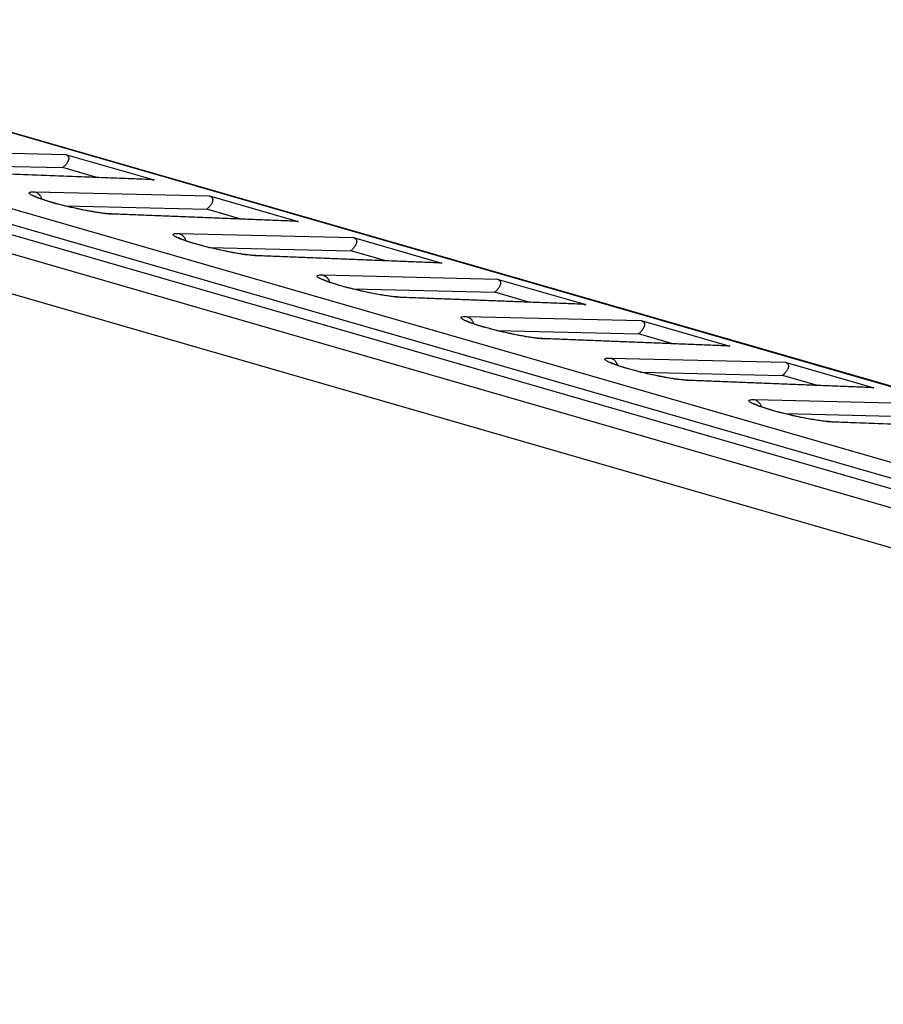
# Model space of a CAD drawing. Units: millimetres. Extents: x -71 to 59, y -84 to 90.
# Drawn here: x 10 to 26, y 53 to 71 of the extents above; entities that cross this region are included whole.
import ezdxf

# ---------------------------------------------------------------- set-up
doc = ezdxf.new("R2010")
doc.units = ezdxf.units.MM
doc.header["$LTSCALE"] = 16.335
for name, color, linetype in [('ASSI', 7, 'CONTINUOUS'), ('RACCORDO', 7, 'CONTINUOUS'), ('SMUSSO', 7, 'CONTINUOUS')]:
    doc.layers.add(name, color=color, linetype=linetype)

msp = doc.modelspace()

# ---------------------------------------------------------------- linework, layer by layer
at = {"layer": 'ASSI', "color": 7, "linetype": 'CONTINUOUS'}
for p, q in [((-67.378, 89.487), (55.418, 54.039)), ((55.249, 53.797), (-67.727, 89.297)), ((-57.705, 88.07), (56.482, 55.108)), ((11.094, 68.091), (12.695, 67.629)), ((8.488, 67.911), (11.048, 67.851)), ((11.663, 67.674), (11.048, 67.851)), ((11.011, 67.18), (10.959, 67.194)), ((13.693, 67.341), (15.293, 66.879)), ((11.087, 67.161), (13.646, 67.101)), ((11.151, 67.146), (11.094, 67.159)), ((11.21, 67.132), (11.151, 67.146)), ((11.27, 67.118), (11.21, 67.132)), ((11.331, 67.105), (11.27, 67.118)), ((11.392, 67.092), (11.331, 67.105)), ((14.261, 66.924), (13.646, 67.101)), ((16.291, 66.591), (17.891, 66.129)), ((13.609, 66.43), (13.557, 66.444)), ((13.664, 66.416), (13.609, 66.43)), ((13.72, 66.403), (13.664, 66.416)), ((13.685, 66.411), (16.244, 66.351)), ((13.778, 66.389), (13.72, 66.403)), ((13.838, 66.375), (13.778, 66.389)), ((13.99, 66.342), (13.929, 66.355)), ((16.859, 66.174), (16.244, 66.351)), ((18.889, 65.841), (20.489, 65.379)), ((16.181, 65.687), (16.13, 65.701)), ((16.234, 65.673), (16.181, 65.687)), ((16.29, 65.659), (16.234, 65.673)), ((16.283, 65.661), (18.842, 65.601)), ((16.347, 65.646), (16.29, 65.659)), ((16.406, 65.632), (16.347, 65.646)), ((16.466, 65.618), (16.406, 65.632)), ((16.527, 65.605), (16.466, 65.618)), ((16.588, 65.592), (16.527, 65.605)), ((19.457, 65.424), (18.843, 65.601)), ((21.487, 65.091), (23.087, 64.629)), ((18.779, 64.937), (18.728, 64.951)), ((18.832, 64.923), (18.779, 64.937)), ((18.888, 64.909), (18.832, 64.923)), ((18.881, 64.911), (21.44, 64.851)), ((18.945, 64.896), (18.888, 64.909)), ((19.004, 64.882), (18.945, 64.896)), ((19.064, 64.868), (19.004, 64.882)), ((19.125, 64.855), (19.064, 64.868)), ((19.186, 64.842), (19.125, 64.855)), ((22.055, 64.674), (21.441, 64.851)), ((24.085, 64.341), (25.685, 63.879)), ((21.377, 64.187), (21.326, 64.201)), ((21.43, 64.173), (21.377, 64.187)), ((21.486, 64.159), (21.43, 64.173)), ((21.479, 64.161), (24.039, 64.101)), ((21.543, 64.146), (21.486, 64.159)), ((21.602, 64.132), (21.543, 64.146)), ((21.662, 64.118), (21.602, 64.132)), ((21.723, 64.105), (21.662, 64.118)), ((21.785, 64.092), (21.723, 64.105)), ((24.653, 63.924), (24.039, 64.101)), ((23.975, 63.437), (23.924, 63.451)), ((24.028, 63.423), (23.975, 63.437)), ((24.084, 63.409), (24.028, 63.423)), ((24.077, 63.411), (26.637, 63.351)), ((24.141, 63.396), (24.084, 63.409)), ((24.2, 63.382), (24.141, 63.396)), ((24.26, 63.368), (24.2, 63.382)), ((24.321, 63.355), (24.26, 63.368)), ((24.383, 63.342), (24.321, 63.355))]:
    msp.add_line(p, q, dxfattribs=at)
at = {"layer": 'ASSI', "color": 250, "linetype": 'CONTINUOUS'}
for p, q in [((-57.752, 88.078), (56.434, 55.115)), ((7.944, 68.165), (11.094, 68.091)), ((12.695, 67.629), (9.347, 67.759)), ((10.542, 67.415), (13.693, 67.341)), ((15.293, 66.879), (11.945, 67.009)), ((13.14, 66.665), (16.291, 66.591)), ((17.891, 66.129), (14.544, 66.259)), ((15.738, 65.915), (18.889, 65.841)), ((20.489, 65.379), (17.142, 65.509)), ((18.336, 65.165), (21.487, 65.091)), ((23.087, 64.629), (19.74, 64.759)), ((20.934, 64.415), (24.085, 64.341)), ((25.685, 63.879), (22.338, 64.009)), ((23.532, 63.665), (26.683, 63.591)), ((28.283, 63.129), (24.936, 63.259))]:
    msp.add_line(p, q, dxfattribs=at)
at = {"layer": 'ASSI', "color": 7, "linetype": 'CONTINUOUS'}
for points in [[(11.094, 68.091), (11.103, 68.088), (11.111, 68.085), (11.118, 68.081), (11.125, 68.077), (11.131, 68.072), (11.137, 68.067), (11.141, 68.061), (11.145, 68.055), (11.149, 68.049), (11.151, 68.042), (11.153, 68.035), (11.154, 68.028), (11.155, 68.02), (11.154, 68.012), (11.153, 68.004), (11.152, 67.996), (11.149, 67.987), (11.146, 67.978), (11.143, 67.969), (11.138, 67.96), (11.133, 67.95), (11.127, 67.94), (11.121, 67.93), (11.113, 67.92), (11.105, 67.909), (11.096, 67.898), (11.086, 67.887), (11.074, 67.876), (11.062, 67.864), (11.048, 67.851)], [(12.652, 67.635), (9.306, 67.766), (9.288, 67.767), (9.268, 67.768), (9.246, 67.77), (9.223, 67.772), (9.199, 67.775), (9.174, 67.778), (9.148, 67.781), (9.121, 67.785), (9.093, 67.789), (9.065, 67.793), (9.036, 67.798), (9.007, 67.803), (8.977, 67.808), (8.947, 67.813), (8.917, 67.818), (8.886, 67.824), (8.856, 67.83), (8.825, 67.836), (8.794, 67.842)], [(12.652, 67.635), (12.655, 67.635), (12.666, 67.634), (12.676, 67.633), (12.686, 67.631), (12.695, 67.629)], [(10.959, 67.194), (10.909, 67.208), (10.885, 67.214), (10.862, 67.221), (10.84, 67.227), (10.818, 67.234), (10.797, 67.24), (10.777, 67.246), (10.757, 67.252), (10.738, 67.258), (10.72, 67.264), (10.703, 67.27), (10.687, 67.275), (10.671, 67.281), (10.656, 67.286), (10.642, 67.291), (10.629, 67.296), (10.616, 67.301), (10.605, 67.305), (10.593, 67.309), (10.583, 67.314), (10.574, 67.318), (10.565, 67.321), (10.558, 67.325), (10.551, 67.328), (10.545, 67.331), (10.54, 67.333), (10.536, 67.335), (10.533, 67.337), (10.531, 67.338), (10.53, 67.339)], [(13.693, 67.341), (13.701, 67.338), (13.709, 67.335), (13.716, 67.331), (13.723, 67.327), (13.729, 67.322), (13.735, 67.317), (13.739, 67.311), (13.744, 67.305), (13.747, 67.299), (13.749, 67.292), (13.751, 67.285), (13.752, 67.278), (13.753, 67.27), (13.752, 67.262), (13.751, 67.254), (13.75, 67.246), (13.747, 67.237), (13.744, 67.228), (13.741, 67.219), (13.736, 67.21), (13.731, 67.2), (13.725, 67.19), (13.719, 67.18), (13.711, 67.17), (13.703, 67.159), (13.694, 67.148), (13.684, 67.137), (13.673, 67.126), (13.66, 67.114), (13.646, 67.101)], [(11.094, 67.159), (11.038, 67.173), (11.011, 67.18)], [(15.25, 66.885), (11.904, 67.016), (11.886, 67.017), (11.866, 67.018), (11.844, 67.02), (11.821, 67.022), (11.797, 67.025), (11.772, 67.028), (11.746, 67.031), (11.719, 67.035), (11.691, 67.039), (11.663, 67.043), (11.634, 67.048), (11.605, 67.053), (11.575, 67.058), (11.545, 67.063), (11.515, 67.068), (11.484, 67.074), (11.454, 67.08), (11.423, 67.086), (11.392, 67.092)], [(15.25, 66.885), (15.253, 66.885), (15.264, 66.884), (15.274, 66.883), (15.284, 66.881), (15.293, 66.879)], [(13.557, 66.444), (13.507, 66.458), (13.483, 66.464), (13.46, 66.471), (13.438, 66.477), (13.416, 66.484), (13.395, 66.49), (13.375, 66.496), (13.355, 66.502), (13.336, 66.508), (13.319, 66.514), (13.301, 66.52), (13.285, 66.525), (13.269, 66.531), (13.254, 66.536), (13.24, 66.541), (13.227, 66.546), (13.214, 66.551), (13.203, 66.555), (13.192, 66.559), (13.181, 66.564), (13.172, 66.568), (13.163, 66.571), (13.156, 66.575), (13.149, 66.578), (13.143, 66.581), (13.138, 66.583), (13.134, 66.585), (13.131, 66.587), (13.129, 66.588), (13.128, 66.589)], [(16.291, 66.591), (16.299, 66.588), (16.307, 66.585), (16.314, 66.581), (16.321, 66.577), (16.327, 66.572), (16.333, 66.567), (16.338, 66.561), (16.342, 66.555), (16.345, 66.549), (16.347, 66.542), (16.349, 66.535), (16.35, 66.528), (16.351, 66.52), (16.35, 66.512), (16.349, 66.504), (16.348, 66.496), (16.346, 66.487), (16.343, 66.478), (16.339, 66.469), (16.334, 66.46), (16.329, 66.45), (16.323, 66.44), (16.317, 66.43), (16.309, 66.42), (16.301, 66.409), (16.292, 66.398), (16.282, 66.387), (16.271, 66.376), (16.258, 66.364), (16.244, 66.351)], [(13.929, 66.355), (13.868, 66.368), (13.838, 66.375)], [(17.848, 66.135), (14.502, 66.266), (14.484, 66.267), (14.464, 66.268), (14.442, 66.27), (14.419, 66.272), (14.395, 66.275), (14.37, 66.278), (14.344, 66.281), (14.317, 66.285), (14.289, 66.289), (14.261, 66.293), (14.232, 66.298), (14.203, 66.303), (14.173, 66.308), (14.143, 66.313), (14.113, 66.318), (14.082, 66.324), (14.052, 66.33), (14.021, 66.336), (13.99, 66.342)], [(17.848, 66.135), (17.851, 66.135), (17.862, 66.134), (17.872, 66.133), (17.882, 66.131), (17.891, 66.129)], [(16.13, 65.701), (16.081, 65.714), (16.058, 65.721), (16.036, 65.727), (16.014, 65.734), (15.993, 65.74), (15.973, 65.746), (15.953, 65.752), (15.935, 65.758), (15.917, 65.764), (15.899, 65.77), (15.883, 65.775), (15.867, 65.781), (15.852, 65.786), (15.838, 65.791), (15.825, 65.796), (15.812, 65.801), (15.801, 65.805), (15.79, 65.809), (15.779, 65.814), (15.77, 65.818), (15.761, 65.821), (15.754, 65.825), (15.747, 65.828), (15.741, 65.831), (15.736, 65.833), (15.732, 65.835), (15.729, 65.837), (15.727, 65.838), (15.726, 65.839)], [(18.889, 65.841), (18.897, 65.838), (18.905, 65.835), (18.912, 65.831), (18.919, 65.827), (18.925, 65.822), (18.931, 65.817), (18.936, 65.811), (18.94, 65.805), (18.943, 65.799), (18.945, 65.792), (18.947, 65.785), (18.948, 65.778), (18.949, 65.77), (18.949, 65.762), (18.948, 65.754), (18.946, 65.746), (18.944, 65.737), (18.941, 65.728), (18.937, 65.719), (18.932, 65.71), (18.927, 65.7), (18.921, 65.69), (18.915, 65.68), (18.907, 65.67), (18.899, 65.659), (18.89, 65.648), (18.88, 65.637), (18.869, 65.626), (18.856, 65.614), (18.843, 65.601)], [(20.446, 65.385), (17.1, 65.516), (17.082, 65.517), (17.062, 65.518), (17.04, 65.52), (17.017, 65.522), (16.993, 65.525), (16.968, 65.528), (16.942, 65.531), (16.915, 65.535), (16.887, 65.539), (16.859, 65.543), (16.83, 65.548), (16.801, 65.553), (16.771, 65.558), (16.741, 65.563), (16.711, 65.568), (16.68, 65.574), (16.65, 65.58), (16.619, 65.586), (16.588, 65.592)], [(20.446, 65.385), (20.449, 65.385), (20.46, 65.384), (20.47, 65.383), (20.48, 65.381), (20.489, 65.379)], [(18.728, 64.951), (18.679, 64.964), (18.656, 64.971), (18.634, 64.977), (18.612, 64.984), (18.591, 64.99), (18.571, 64.996), (18.551, 65.002), (18.533, 65.008), (18.515, 65.014), (18.498, 65.02), (18.481, 65.025), (18.465, 65.031), (18.451, 65.036), (18.436, 65.041), (18.423, 65.046), (18.411, 65.051), (18.399, 65.055), (18.388, 65.059), (18.378, 65.064), (18.368, 65.068), (18.36, 65.071), (18.352, 65.075), (18.345, 65.078), (18.339, 65.081), (18.334, 65.083), (18.33, 65.085), (18.327, 65.087), (18.325, 65.088), (18.324, 65.089)], [(21.487, 65.091), (21.495, 65.088), (21.503, 65.085), (21.51, 65.081), (21.517, 65.077), (21.523, 65.072), (21.529, 65.067), (21.534, 65.061), (21.538, 65.055), (21.541, 65.049), (21.544, 65.042), (21.545, 65.035), (21.546, 65.028), (21.547, 65.02), (21.547, 65.012), (21.546, 65.004), (21.544, 64.996), (21.542, 64.987), (21.539, 64.978), (21.535, 64.969), (21.531, 64.96), (21.525, 64.95), (21.52, 64.94), (21.513, 64.93), (21.505, 64.92), (21.497, 64.909), (21.488, 64.898), (21.478, 64.887), (21.467, 64.876), (21.454, 64.864), (21.441, 64.851)], [(23.044, 64.635), (19.698, 64.766), (19.68, 64.767), (19.66, 64.768), (19.639, 64.77), (19.616, 64.772), (19.591, 64.775), (19.566, 64.778), (19.54, 64.781), (19.513, 64.785), (19.485, 64.789), (19.457, 64.793), (19.428, 64.798), (19.399, 64.803), (19.369, 64.808), (19.339, 64.813), (19.309, 64.818), (19.279, 64.824), (19.248, 64.83), (19.217, 64.836), (19.186, 64.842)], [(23.044, 64.635), (23.047, 64.635), (23.058, 64.634), (23.068, 64.633), (23.078, 64.631), (23.087, 64.629)], [(21.326, 64.201), (21.277, 64.214), (21.254, 64.221), (21.232, 64.227), (21.21, 64.234), (21.189, 64.24), (21.169, 64.246), (21.149, 64.252), (21.131, 64.258), (21.113, 64.264), (21.096, 64.27), (21.079, 64.275), (21.064, 64.281), (21.049, 64.286), (21.035, 64.291), (21.021, 64.296), (21.009, 64.301), (20.997, 64.305), (20.986, 64.309), (20.976, 64.314), (20.966, 64.318), (20.958, 64.321), (20.95, 64.325), (20.943, 64.328), (20.937, 64.331), (20.932, 64.333), (20.928, 64.335), (20.925, 64.337), (20.923, 64.338), (20.922, 64.339)], [(24.085, 64.341), (24.093, 64.338), (24.101, 64.335), (24.109, 64.331), (24.115, 64.327), (24.122, 64.322), (24.127, 64.317), (24.132, 64.311), (24.136, 64.305), (24.139, 64.299), (24.142, 64.292), (24.143, 64.285), (24.145, 64.278), (24.145, 64.27), (24.145, 64.262), (24.144, 64.254), (24.142, 64.246), (24.14, 64.237), (24.137, 64.228), (24.133, 64.219), (24.129, 64.21), (24.123, 64.2), (24.118, 64.19), (24.111, 64.18), (24.104, 64.17), (24.095, 64.159), (24.086, 64.148), (24.076, 64.137), (24.065, 64.126), (24.052, 64.114), (24.039, 64.101)], [(25.642, 63.885), (22.296, 64.016), (22.278, 64.017), (22.258, 64.018), (22.237, 64.02), (22.214, 64.022), (22.189, 64.025), (22.164, 64.028), (22.138, 64.031), (22.111, 64.035), (22.083, 64.039), (22.055, 64.043), (22.026, 64.048), (21.997, 64.053), (21.967, 64.058), (21.937, 64.063), (21.907, 64.068), (21.877, 64.074), (21.846, 64.08), (21.815, 64.086), (21.785, 64.092)], [(25.642, 63.885), (25.645, 63.885), (25.656, 63.884), (25.666, 63.883), (25.676, 63.881), (25.685, 63.879)], [(23.924, 63.451), (23.876, 63.464), (23.852, 63.471), (23.83, 63.477), (23.808, 63.484), (23.787, 63.49), (23.767, 63.496), (23.748, 63.502), (23.729, 63.508), (23.711, 63.514), (23.694, 63.52), (23.677, 63.525), (23.662, 63.531), (23.647, 63.536), (23.633, 63.541), (23.619, 63.546), (23.607, 63.551), (23.595, 63.555), (23.584, 63.559), (23.574, 63.564), (23.564, 63.568), (23.556, 63.571), (23.548, 63.575), (23.541, 63.578), (23.535, 63.581), (23.53, 63.583), (23.526, 63.585), (23.523, 63.587), (23.521, 63.588), (23.52, 63.589)], [(28.24, 63.135), (24.895, 63.266), (24.876, 63.267), (24.856, 63.268), (24.835, 63.27), (24.812, 63.272), (24.787, 63.275), (24.762, 63.278), (24.736, 63.281), (24.709, 63.285), (24.681, 63.289), (24.653, 63.293), (24.624, 63.298), (24.595, 63.303), (24.565, 63.308), (24.535, 63.313), (24.505, 63.318), (24.475, 63.324), (24.444, 63.33), (24.413, 63.336), (24.383, 63.342)]]:
    msp.add_lwpolyline(points, dxfattribs=at)
at = {"layer": 'ASSI', "color": 250, "linetype": 'CONTINUOUS'}
for points in [[(10.604, 67.303), (10.576, 67.313), (10.55, 67.324), (10.527, 67.334), (10.506, 67.343), (10.488, 67.353), (10.472, 67.361), (10.46, 67.37), (10.45, 67.377), (10.444, 67.385), (10.44, 67.391), (10.441, 67.397), (10.444, 67.402), (10.452, 67.406), (10.462, 67.41), (10.477, 67.412), (10.495, 67.414), (10.516, 67.415), (10.542, 67.415)], [(10.542, 67.415), (10.557, 67.41), (10.571, 67.403), (10.585, 67.395), (10.598, 67.386), (10.611, 67.376), (10.623, 67.364)], [(10.623, 67.364), (10.633, 67.351), (10.643, 67.338), (10.651, 67.323), (10.659, 67.308), (10.665, 67.292), (10.668, 67.282)], [(11.816, 67.02), (11.778, 67.025), (11.738, 67.03), (11.697, 67.036), (11.654, 67.043), (11.611, 67.05), (11.566, 67.058), (11.52, 67.066), (11.474, 67.075), (11.428, 67.084), (11.381, 67.093), (11.334, 67.103), (11.287, 67.113), (11.241, 67.124), (11.194, 67.134), (11.149, 67.145), (11.103, 67.156), (11.058, 67.167), (11.014, 67.178), (10.971, 67.19), (10.929, 67.201), (10.887, 67.213), (10.847, 67.224), (10.808, 67.235), (10.77, 67.247), (10.733, 67.258), (10.698, 67.27), (10.665, 67.281), (10.633, 67.292), (10.604, 67.303)], [(11.885, 67.013), (11.852, 67.016), (11.816, 67.02)], [(11.945, 67.009), (11.917, 67.011), (11.885, 67.013)], [(11.945, 67.009), (11.93, 67.013), (11.915, 67.015), (11.907, 67.016)], [(13.202, 66.553), (13.174, 66.563), (13.148, 66.574), (13.125, 66.584), (13.104, 66.593), (13.086, 66.603), (13.07, 66.611), (13.058, 66.62), (13.048, 66.627), (13.042, 66.635), (13.039, 66.641), (13.039, 66.647), (13.042, 66.652), (13.05, 66.656), (13.06, 66.66), (13.075, 66.662), (13.093, 66.664), (13.115, 66.665), (13.14, 66.665)], [(13.14, 66.665), (13.155, 66.66), (13.169, 66.653), (13.183, 66.645), (13.196, 66.636), (13.209, 66.626), (13.221, 66.614)], [(14.414, 66.27), (14.376, 66.275), (14.336, 66.28), (14.295, 66.286), (14.252, 66.293), (14.209, 66.3), (14.164, 66.308), (14.118, 66.316), (14.072, 66.325), (14.026, 66.334), (13.979, 66.343), (13.932, 66.353), (13.885, 66.363), (13.839, 66.374), (13.792, 66.384), (13.747, 66.395), (13.701, 66.406), (13.656, 66.417), (13.612, 66.428), (13.569, 66.44), (13.527, 66.451), (13.485, 66.463), (13.445, 66.474), (13.406, 66.485), (13.368, 66.497), (13.332, 66.508), (13.297, 66.52), (13.263, 66.531), (13.231, 66.542), (13.202, 66.553)], [(13.221, 66.614), (13.231, 66.601), (13.241, 66.588), (13.249, 66.573), (13.257, 66.558), (13.263, 66.542), (13.266, 66.532)], [(14.483, 66.263), (14.45, 66.266), (14.414, 66.27)], [(14.544, 66.259), (14.515, 66.261), (14.483, 66.263)], [(14.544, 66.259), (14.528, 66.263), (14.513, 66.265), (14.505, 66.266)], [(15.8, 65.803), (15.772, 65.813), (15.746, 65.824), (15.723, 65.834), (15.702, 65.843), (15.684, 65.853), (15.668, 65.861), (15.656, 65.87), (15.646, 65.877), (15.64, 65.885), (15.637, 65.891), (15.637, 65.897), (15.64, 65.902), (15.648, 65.906), (15.659, 65.91), (15.673, 65.912), (15.691, 65.914), (15.713, 65.915), (15.738, 65.915)], [(15.738, 65.915), (15.753, 65.91), (15.767, 65.903), (15.781, 65.895), (15.795, 65.886), (15.807, 65.876), (15.819, 65.864)], [(17.012, 65.52), (16.974, 65.525), (16.935, 65.53), (16.893, 65.536), (16.85, 65.543), (16.807, 65.55), (16.762, 65.558), (16.716, 65.566), (16.67, 65.575), (16.624, 65.584), (16.577, 65.593), (16.53, 65.603), (16.483, 65.613), (16.437, 65.624), (16.391, 65.634), (16.345, 65.645), (16.299, 65.656), (16.255, 65.667), (16.211, 65.678), (16.167, 65.69), (16.125, 65.701), (16.084, 65.713), (16.043, 65.724), (16.004, 65.735), (15.966, 65.747), (15.93, 65.758), (15.895, 65.77), (15.861, 65.781), (15.829, 65.792), (15.8, 65.803)], [(15.819, 65.864), (15.829, 65.851), (15.839, 65.838), (15.847, 65.823), (15.855, 65.808), (15.861, 65.792), (15.864, 65.782)], [(17.081, 65.513), (17.048, 65.516), (17.012, 65.52)], [(17.142, 65.509), (17.113, 65.511), (17.081, 65.513)], [(17.142, 65.509), (17.127, 65.513), (17.111, 65.515), (17.103, 65.516)], [(18.398, 65.053), (18.37, 65.063), (18.344, 65.074), (18.321, 65.084), (18.3, 65.093), (18.282, 65.103), (18.266, 65.111), (18.254, 65.12), (18.244, 65.127), (18.238, 65.135), (18.235, 65.141), (18.235, 65.147), (18.239, 65.152), (18.246, 65.156), (18.257, 65.16), (18.271, 65.162), (18.289, 65.164), (18.311, 65.165), (18.336, 65.165)], [(18.336, 65.165), (18.351, 65.16), (18.365, 65.153), (18.379, 65.145), (18.393, 65.136), (18.405, 65.126), (18.417, 65.114)], [(19.61, 64.77), (19.572, 64.775), (19.533, 64.78), (19.491, 64.786), (19.449, 64.793), (19.405, 64.8), (19.36, 64.808), (19.314, 64.816), (19.268, 64.825), (19.222, 64.834), (19.175, 64.843), (19.128, 64.853), (19.082, 64.863), (19.035, 64.874), (18.989, 64.884), (18.943, 64.895), (18.897, 64.906), (18.853, 64.917), (18.809, 64.928), (18.765, 64.94), (18.723, 64.951), (18.682, 64.963), (18.641, 64.974), (18.602, 64.985), (18.564, 64.997), (18.528, 65.008), (18.493, 65.02), (18.459, 65.031), (18.428, 65.042), (18.398, 65.053)], [(18.417, 65.114), (18.427, 65.101), (18.437, 65.088), (18.446, 65.073), (18.453, 65.058), (18.459, 65.042), (18.462, 65.032)], [(19.68, 64.763), (19.646, 64.766), (19.61, 64.77)], [(19.74, 64.759), (19.711, 64.761), (19.68, 64.763)], [(19.74, 64.759), (19.725, 64.763), (19.709, 64.765), (19.701, 64.766)], [(20.996, 64.303), (20.968, 64.313), (20.942, 64.324), (20.919, 64.334), (20.898, 64.343), (20.88, 64.353), (20.864, 64.361), (20.852, 64.37), (20.842, 64.377), (20.836, 64.385), (20.833, 64.391), (20.833, 64.397), (20.837, 64.402), (20.844, 64.406), (20.855, 64.41), (20.869, 64.412), (20.887, 64.414), (20.909, 64.415), (20.934, 64.415)], [(20.934, 64.415), (20.949, 64.41), (20.964, 64.403), (20.977, 64.395), (20.991, 64.386), (21.003, 64.376), (21.015, 64.364)], [(21.015, 64.364), (21.025, 64.351), (21.035, 64.338), (21.044, 64.323), (21.051, 64.308), (21.057, 64.292), (21.06, 64.282)], [(22.208, 64.02), (22.17, 64.025), (22.131, 64.03), (22.089, 64.036), (22.047, 64.043), (22.003, 64.05), (21.958, 64.058), (21.912, 64.066), (21.866, 64.075), (21.82, 64.084), (21.773, 64.093), (21.726, 64.103), (21.68, 64.113), (21.633, 64.124), (21.587, 64.134), (21.541, 64.145), (21.495, 64.156), (21.451, 64.167), (21.407, 64.178), (21.363, 64.19), (21.321, 64.201), (21.28, 64.213), (21.239, 64.224), (21.2, 64.235), (21.162, 64.247), (21.126, 64.258), (21.091, 64.27), (21.057, 64.281), (21.026, 64.292), (20.996, 64.303)], [(22.278, 64.013), (22.244, 64.016), (22.208, 64.02)], [(22.338, 64.009), (22.309, 64.011), (22.278, 64.013)], [(22.338, 64.009), (22.323, 64.013), (22.307, 64.015), (22.3, 64.016)], [(23.594, 63.553), (23.566, 63.563), (23.54, 63.574), (23.517, 63.584), (23.496, 63.593), (23.478, 63.603), (23.462, 63.611), (23.45, 63.62), (23.44, 63.627), (23.434, 63.635), (23.431, 63.641), (23.431, 63.647), (23.435, 63.652), (23.442, 63.656), (23.453, 63.66), (23.467, 63.662), (23.485, 63.664), (23.507, 63.665), (23.532, 63.665)], [(23.532, 63.665), (23.547, 63.66), (23.562, 63.653), (23.576, 63.645), (23.589, 63.636), (23.601, 63.626), (23.613, 63.614)], [(24.806, 63.27), (24.768, 63.275), (24.729, 63.28), (24.688, 63.286), (24.645, 63.293), (24.601, 63.3), (24.556, 63.308), (24.511, 63.316), (24.464, 63.325), (24.418, 63.334), (24.371, 63.343), (24.324, 63.353), (24.278, 63.363), (24.231, 63.374), (24.185, 63.384), (24.139, 63.395), (24.093, 63.406), (24.049, 63.417), (24.005, 63.428), (23.961, 63.44), (23.919, 63.451), (23.878, 63.463), (23.837, 63.474), (23.798, 63.485), (23.76, 63.497), (23.724, 63.508), (23.689, 63.52), (23.655, 63.531), (23.624, 63.542), (23.594, 63.553)], [(23.613, 63.614), (23.624, 63.601), (23.633, 63.588), (23.642, 63.573), (23.649, 63.558), (23.655, 63.542), (23.658, 63.532)], [(24.876, 63.263), (24.842, 63.266), (24.806, 63.27)], [(24.936, 63.259), (24.907, 63.261), (24.876, 63.263)], [(24.936, 63.259), (24.921, 63.263), (24.905, 63.265), (24.898, 63.266)]]:
    msp.add_lwpolyline(points, dxfattribs=at)
at = {"layer": 'RACCORDO', "color": 7, "linetype": 'CONTINUOUS'}
for p, q in [((-67.378, 89.487), (55.418, 54.039)), ((55.249, 53.797), (-67.727, 89.297)), ((-67.887, 89.159), (55.089, 53.659)), ((-57.705, 88.07), (56.482, 55.108)), ((11.094, 68.091), (12.695, 67.629)), ((8.488, 67.911), (11.048, 67.851)), ((11.663, 67.674), (11.048, 67.851)), ((11.011, 67.18), (10.959, 67.194)), ((13.693, 67.341), (15.293, 66.879)), ((11.087, 67.161), (13.646, 67.101)), ((11.151, 67.146), (11.094, 67.159)), ((11.21, 67.132), (11.151, 67.146)), ((11.27, 67.118), (11.21, 67.132)), ((11.331, 67.105), (11.27, 67.118)), ((11.392, 67.092), (11.331, 67.105)), ((14.261, 66.924), (13.646, 67.101)), ((16.291, 66.591), (17.891, 66.129)), ((13.609, 66.43), (13.557, 66.444)), ((13.664, 66.416), (13.609, 66.43)), ((13.72, 66.403), (13.664, 66.416)), ((13.685, 66.411), (16.244, 66.351)), ((13.778, 66.389), (13.72, 66.403)), ((13.838, 66.375), (13.778, 66.389)), ((13.99, 66.342), (13.929, 66.355)), ((16.859, 66.174), (16.244, 66.351)), ((18.889, 65.841), (20.489, 65.379)), ((16.181, 65.687), (16.13, 65.701)), ((16.234, 65.673), (16.181, 65.687)), ((16.29, 65.659), (16.234, 65.673)), ((16.283, 65.661), (18.842, 65.601)), ((16.347, 65.646), (16.29, 65.659)), ((16.406, 65.632), (16.347, 65.646)), ((16.466, 65.618), (16.406, 65.632)), ((16.527, 65.605), (16.466, 65.618)), ((16.588, 65.592), (16.527, 65.605)), ((19.457, 65.424), (18.843, 65.601)), ((21.487, 65.091), (23.087, 64.629)), ((18.779, 64.937), (18.728, 64.951)), ((18.832, 64.923), (18.779, 64.937)), ((18.888, 64.909), (18.832, 64.923)), ((18.881, 64.911), (21.44, 64.851)), ((18.945, 64.896), (18.888, 64.909)), ((19.004, 64.882), (18.945, 64.896)), ((19.064, 64.868), (19.004, 64.882)), ((19.125, 64.855), (19.064, 64.868)), ((19.186, 64.842), (19.125, 64.855)), ((22.055, 64.674), (21.441, 64.851)), ((24.085, 64.341), (25.685, 63.879)), ((21.377, 64.187), (21.326, 64.201)), ((21.43, 64.173), (21.377, 64.187)), ((21.486, 64.159), (21.43, 64.173)), ((21.479, 64.161), (24.039, 64.101)), ((21.543, 64.146), (21.486, 64.159)), ((21.602, 64.132), (21.543, 64.146)), ((21.662, 64.118), (21.602, 64.132)), ((21.723, 64.105), (21.662, 64.118)), ((21.785, 64.092), (21.723, 64.105)), ((24.653, 63.924), (24.039, 64.101)), ((23.975, 63.437), (23.924, 63.451)), ((24.028, 63.423), (23.975, 63.437)), ((24.084, 63.409), (24.028, 63.423)), ((24.077, 63.411), (26.637, 63.351)), ((24.141, 63.396), (24.084, 63.409)), ((24.2, 63.382), (24.141, 63.396)), ((24.26, 63.368), (24.2, 63.382)), ((24.321, 63.355), (24.26, 63.368)), ((24.383, 63.342), (24.321, 63.355))]:
    msp.add_line(p, q, dxfattribs=at)
at = {"layer": 'RACCORDO', "color": 250, "linetype": 'CONTINUOUS'}
for p, q in [((-57.752, 88.078), (56.434, 55.115)), ((7.944, 68.165), (11.094, 68.091)), ((12.695, 67.629), (9.347, 67.759)), ((10.542, 67.415), (13.693, 67.341)), ((15.293, 66.879), (11.945, 67.009)), ((13.14, 66.665), (16.291, 66.591)), ((17.891, 66.129), (14.544, 66.259)), ((15.738, 65.915), (18.889, 65.841)), ((20.489, 65.379), (17.142, 65.509)), ((18.336, 65.165), (21.487, 65.091)), ((23.087, 64.629), (19.74, 64.759)), ((20.934, 64.415), (24.085, 64.341)), ((25.685, 63.879), (22.338, 64.009)), ((23.532, 63.665), (26.683, 63.591)), ((28.283, 63.129), (24.936, 63.259))]:
    msp.add_line(p, q, dxfattribs=at)
at = {"layer": 'RACCORDO', "color": 7, "linetype": 'CONTINUOUS'}
for points in [[(11.094, 68.091), (11.103, 68.088), (11.111, 68.085), (11.118, 68.081), (11.125, 68.077), (11.131, 68.072), (11.137, 68.067), (11.141, 68.061), (11.145, 68.055), (11.149, 68.049), (11.151, 68.042), (11.153, 68.035), (11.154, 68.028), (11.155, 68.02), (11.154, 68.012), (11.153, 68.004), (11.152, 67.996), (11.149, 67.987), (11.146, 67.978), (11.143, 67.969), (11.138, 67.96), (11.133, 67.95), (11.127, 67.94), (11.121, 67.93), (11.113, 67.92), (11.105, 67.909), (11.096, 67.898), (11.086, 67.887), (11.074, 67.876), (11.062, 67.864), (11.048, 67.851)], [(12.652, 67.635), (9.306, 67.766), (9.288, 67.767), (9.268, 67.768), (9.246, 67.77), (9.223, 67.772), (9.199, 67.775), (9.174, 67.778), (9.148, 67.781), (9.121, 67.785), (9.093, 67.789), (9.065, 67.793), (9.036, 67.798), (9.007, 67.803), (8.977, 67.808), (8.947, 67.813), (8.917, 67.818), (8.886, 67.824), (8.856, 67.83), (8.825, 67.836), (8.794, 67.842)], [(12.652, 67.635), (12.655, 67.635), (12.666, 67.634), (12.676, 67.633), (12.686, 67.631), (12.695, 67.629)], [(10.959, 67.194), (10.909, 67.208), (10.885, 67.214), (10.862, 67.221), (10.84, 67.227), (10.818, 67.234), (10.797, 67.24), (10.777, 67.246), (10.757, 67.252), (10.738, 67.258), (10.72, 67.264), (10.703, 67.27), (10.687, 67.275), (10.671, 67.281), (10.656, 67.286), (10.642, 67.291), (10.629, 67.296), (10.616, 67.301), (10.605, 67.305), (10.593, 67.309), (10.583, 67.314), (10.574, 67.318), (10.565, 67.321), (10.558, 67.325), (10.551, 67.328), (10.545, 67.331), (10.54, 67.333), (10.536, 67.335), (10.533, 67.337), (10.531, 67.338), (10.53, 67.339)], [(13.693, 67.341), (13.701, 67.338), (13.709, 67.335), (13.716, 67.331), (13.723, 67.327), (13.729, 67.322), (13.735, 67.317), (13.739, 67.311), (13.744, 67.305), (13.747, 67.299), (13.749, 67.292), (13.751, 67.285), (13.752, 67.278), (13.753, 67.27), (13.752, 67.262), (13.751, 67.254), (13.75, 67.246), (13.747, 67.237), (13.744, 67.228), (13.741, 67.219), (13.736, 67.21), (13.731, 67.2), (13.725, 67.19), (13.719, 67.18), (13.711, 67.17), (13.703, 67.159), (13.694, 67.148), (13.684, 67.137), (13.673, 67.126), (13.66, 67.114), (13.646, 67.101)], [(11.094, 67.159), (11.038, 67.173), (11.011, 67.18)], [(15.25, 66.885), (11.904, 67.016), (11.886, 67.017), (11.866, 67.018), (11.844, 67.02), (11.821, 67.022), (11.797, 67.025), (11.772, 67.028), (11.746, 67.031), (11.719, 67.035), (11.691, 67.039), (11.663, 67.043), (11.634, 67.048), (11.605, 67.053), (11.575, 67.058), (11.545, 67.063), (11.515, 67.068), (11.484, 67.074), (11.454, 67.08), (11.423, 67.086), (11.392, 67.092)], [(15.25, 66.885), (15.253, 66.885), (15.264, 66.884), (15.274, 66.883), (15.284, 66.881), (15.293, 66.879)], [(13.557, 66.444), (13.507, 66.458), (13.483, 66.464), (13.46, 66.471), (13.438, 66.477), (13.416, 66.484), (13.395, 66.49), (13.375, 66.496), (13.355, 66.502), (13.336, 66.508), (13.319, 66.514), (13.301, 66.52), (13.285, 66.525), (13.269, 66.531), (13.254, 66.536), (13.24, 66.541), (13.227, 66.546), (13.214, 66.551), (13.203, 66.555), (13.192, 66.559), (13.181, 66.564), (13.172, 66.568), (13.163, 66.571), (13.156, 66.575), (13.149, 66.578), (13.143, 66.581), (13.138, 66.583), (13.134, 66.585), (13.131, 66.587), (13.129, 66.588), (13.128, 66.589)], [(16.291, 66.591), (16.299, 66.588), (16.307, 66.585), (16.314, 66.581), (16.321, 66.577), (16.327, 66.572), (16.333, 66.567), (16.338, 66.561), (16.342, 66.555), (16.345, 66.549), (16.347, 66.542), (16.349, 66.535), (16.35, 66.528), (16.351, 66.52), (16.35, 66.512), (16.349, 66.504), (16.348, 66.496), (16.346, 66.487), (16.343, 66.478), (16.339, 66.469), (16.334, 66.46), (16.329, 66.45), (16.323, 66.44), (16.317, 66.43), (16.309, 66.42), (16.301, 66.409), (16.292, 66.398), (16.282, 66.387), (16.271, 66.376), (16.258, 66.364), (16.244, 66.351)], [(13.929, 66.355), (13.868, 66.368), (13.838, 66.375)], [(17.848, 66.135), (14.502, 66.266), (14.484, 66.267), (14.464, 66.268), (14.442, 66.27), (14.419, 66.272), (14.395, 66.275), (14.37, 66.278), (14.344, 66.281), (14.317, 66.285), (14.289, 66.289), (14.261, 66.293), (14.232, 66.298), (14.203, 66.303), (14.173, 66.308), (14.143, 66.313), (14.113, 66.318), (14.082, 66.324), (14.052, 66.33), (14.021, 66.336), (13.99, 66.342)], [(17.848, 66.135), (17.851, 66.135), (17.862, 66.134), (17.872, 66.133), (17.882, 66.131), (17.891, 66.129)], [(16.13, 65.701), (16.081, 65.714), (16.058, 65.721), (16.036, 65.727), (16.014, 65.734), (15.993, 65.74), (15.973, 65.746), (15.953, 65.752), (15.935, 65.758), (15.917, 65.764), (15.899, 65.77), (15.883, 65.775), (15.867, 65.781), (15.852, 65.786), (15.838, 65.791), (15.825, 65.796), (15.812, 65.801), (15.801, 65.805), (15.79, 65.809), (15.779, 65.814), (15.77, 65.818), (15.761, 65.821), (15.754, 65.825), (15.747, 65.828), (15.741, 65.831), (15.736, 65.833), (15.732, 65.835), (15.729, 65.837), (15.727, 65.838), (15.726, 65.839)], [(18.889, 65.841), (18.897, 65.838), (18.905, 65.835), (18.912, 65.831), (18.919, 65.827), (18.925, 65.822), (18.931, 65.817), (18.936, 65.811), (18.94, 65.805), (18.943, 65.799), (18.945, 65.792), (18.947, 65.785), (18.948, 65.778), (18.949, 65.77), (18.949, 65.762), (18.948, 65.754), (18.946, 65.746), (18.944, 65.737), (18.941, 65.728), (18.937, 65.719), (18.932, 65.71), (18.927, 65.7), (18.921, 65.69), (18.915, 65.68), (18.907, 65.67), (18.899, 65.659), (18.89, 65.648), (18.88, 65.637), (18.869, 65.626), (18.856, 65.614), (18.843, 65.601)], [(20.446, 65.385), (17.1, 65.516), (17.082, 65.517), (17.062, 65.518), (17.04, 65.52), (17.017, 65.522), (16.993, 65.525), (16.968, 65.528), (16.942, 65.531), (16.915, 65.535), (16.887, 65.539), (16.859, 65.543), (16.83, 65.548), (16.801, 65.553), (16.771, 65.558), (16.741, 65.563), (16.711, 65.568), (16.68, 65.574), (16.65, 65.58), (16.619, 65.586), (16.588, 65.592)], [(20.446, 65.385), (20.449, 65.385), (20.46, 65.384), (20.47, 65.383), (20.48, 65.381), (20.489, 65.379)], [(18.728, 64.951), (18.679, 64.964), (18.656, 64.971), (18.634, 64.977), (18.612, 64.984), (18.591, 64.99), (18.571, 64.996), (18.551, 65.002), (18.533, 65.008), (18.515, 65.014), (18.498, 65.02), (18.481, 65.025), (18.465, 65.031), (18.451, 65.036), (18.436, 65.041), (18.423, 65.046), (18.411, 65.051), (18.399, 65.055), (18.388, 65.059), (18.378, 65.064), (18.368, 65.068), (18.36, 65.071), (18.352, 65.075), (18.345, 65.078), (18.339, 65.081), (18.334, 65.083), (18.33, 65.085), (18.327, 65.087), (18.325, 65.088), (18.324, 65.089)], [(21.487, 65.091), (21.495, 65.088), (21.503, 65.085), (21.51, 65.081), (21.517, 65.077), (21.523, 65.072), (21.529, 65.067), (21.534, 65.061), (21.538, 65.055), (21.541, 65.049), (21.544, 65.042), (21.545, 65.035), (21.546, 65.028), (21.547, 65.02), (21.547, 65.012), (21.546, 65.004), (21.544, 64.996), (21.542, 64.987), (21.539, 64.978), (21.535, 64.969), (21.531, 64.96), (21.525, 64.95), (21.52, 64.94), (21.513, 64.93), (21.505, 64.92), (21.497, 64.909), (21.488, 64.898), (21.478, 64.887), (21.467, 64.876), (21.454, 64.864), (21.441, 64.851)], [(23.044, 64.635), (19.698, 64.766), (19.68, 64.767), (19.66, 64.768), (19.639, 64.77), (19.616, 64.772), (19.591, 64.775), (19.566, 64.778), (19.54, 64.781), (19.513, 64.785), (19.485, 64.789), (19.457, 64.793), (19.428, 64.798), (19.399, 64.803), (19.369, 64.808), (19.339, 64.813), (19.309, 64.818), (19.279, 64.824), (19.248, 64.83), (19.217, 64.836), (19.186, 64.842)], [(23.044, 64.635), (23.047, 64.635), (23.058, 64.634), (23.068, 64.633), (23.078, 64.631), (23.087, 64.629)], [(21.326, 64.201), (21.277, 64.214), (21.254, 64.221), (21.232, 64.227), (21.21, 64.234), (21.189, 64.24), (21.169, 64.246), (21.149, 64.252), (21.131, 64.258), (21.113, 64.264), (21.096, 64.27), (21.079, 64.275), (21.064, 64.281), (21.049, 64.286), (21.035, 64.291), (21.021, 64.296), (21.009, 64.301), (20.997, 64.305), (20.986, 64.309), (20.976, 64.314), (20.966, 64.318), (20.958, 64.321), (20.95, 64.325), (20.943, 64.328), (20.937, 64.331), (20.932, 64.333), (20.928, 64.335), (20.925, 64.337), (20.923, 64.338), (20.922, 64.339)], [(24.085, 64.341), (24.093, 64.338), (24.101, 64.335), (24.109, 64.331), (24.115, 64.327), (24.122, 64.322), (24.127, 64.317), (24.132, 64.311), (24.136, 64.305), (24.139, 64.299), (24.142, 64.292), (24.143, 64.285), (24.145, 64.278), (24.145, 64.27), (24.145, 64.262), (24.144, 64.254), (24.142, 64.246), (24.14, 64.237), (24.137, 64.228), (24.133, 64.219), (24.129, 64.21), (24.123, 64.2), (24.118, 64.19), (24.111, 64.18), (24.104, 64.17), (24.095, 64.159), (24.086, 64.148), (24.076, 64.137), (24.065, 64.126), (24.052, 64.114), (24.039, 64.101)], [(25.642, 63.885), (22.296, 64.016), (22.278, 64.017), (22.258, 64.018), (22.237, 64.02), (22.214, 64.022), (22.189, 64.025), (22.164, 64.028), (22.138, 64.031), (22.111, 64.035), (22.083, 64.039), (22.055, 64.043), (22.026, 64.048), (21.997, 64.053), (21.967, 64.058), (21.937, 64.063), (21.907, 64.068), (21.877, 64.074), (21.846, 64.08), (21.815, 64.086), (21.785, 64.092)], [(25.642, 63.885), (25.645, 63.885), (25.656, 63.884), (25.666, 63.883), (25.676, 63.881), (25.685, 63.879)], [(23.924, 63.451), (23.876, 63.464), (23.852, 63.471), (23.83, 63.477), (23.808, 63.484), (23.787, 63.49), (23.767, 63.496), (23.748, 63.502), (23.729, 63.508), (23.711, 63.514), (23.694, 63.52), (23.677, 63.525), (23.662, 63.531), (23.647, 63.536), (23.633, 63.541), (23.619, 63.546), (23.607, 63.551), (23.595, 63.555), (23.584, 63.559), (23.574, 63.564), (23.564, 63.568), (23.556, 63.571), (23.548, 63.575), (23.541, 63.578), (23.535, 63.581), (23.53, 63.583), (23.526, 63.585), (23.523, 63.587), (23.521, 63.588), (23.52, 63.589)], [(28.24, 63.135), (24.895, 63.266), (24.876, 63.267), (24.856, 63.268), (24.835, 63.27), (24.812, 63.272), (24.787, 63.275), (24.762, 63.278), (24.736, 63.281), (24.709, 63.285), (24.681, 63.289), (24.653, 63.293), (24.624, 63.298), (24.595, 63.303), (24.565, 63.308), (24.535, 63.313), (24.505, 63.318), (24.475, 63.324), (24.444, 63.33), (24.413, 63.336), (24.383, 63.342)]]:
    msp.add_lwpolyline(points, dxfattribs=at)
at = {"layer": 'RACCORDO', "color": 250, "linetype": 'CONTINUOUS'}
for points in [[(10.604, 67.303), (10.576, 67.313), (10.55, 67.324), (10.527, 67.334), (10.506, 67.343), (10.488, 67.353), (10.472, 67.361), (10.46, 67.37), (10.45, 67.377), (10.444, 67.385), (10.44, 67.391), (10.441, 67.397), (10.444, 67.402), (10.452, 67.406), (10.462, 67.41), (10.477, 67.412), (10.495, 67.414), (10.516, 67.415), (10.542, 67.415)], [(10.542, 67.415), (10.557, 67.41), (10.571, 67.403), (10.585, 67.395), (10.598, 67.386), (10.611, 67.376), (10.623, 67.364)], [(10.623, 67.364), (10.633, 67.351), (10.643, 67.338), (10.651, 67.323), (10.659, 67.308), (10.665, 67.292), (10.668, 67.282)], [(11.816, 67.02), (11.778, 67.025), (11.738, 67.03), (11.697, 67.036), (11.654, 67.043), (11.611, 67.05), (11.566, 67.058), (11.52, 67.066), (11.474, 67.075), (11.428, 67.084), (11.381, 67.093), (11.334, 67.103), (11.287, 67.113), (11.241, 67.124), (11.194, 67.134), (11.149, 67.145), (11.103, 67.156), (11.058, 67.167), (11.014, 67.178), (10.971, 67.19), (10.929, 67.201), (10.887, 67.213), (10.847, 67.224), (10.808, 67.235), (10.77, 67.247), (10.733, 67.258), (10.698, 67.27), (10.665, 67.281), (10.633, 67.292), (10.604, 67.303)], [(11.885, 67.013), (11.852, 67.016), (11.816, 67.02)], [(11.945, 67.009), (11.917, 67.011), (11.885, 67.013)], [(11.945, 67.009), (11.93, 67.013), (11.915, 67.015), (11.907, 67.016)], [(13.202, 66.553), (13.174, 66.563), (13.148, 66.574), (13.125, 66.584), (13.104, 66.593), (13.086, 66.603), (13.07, 66.611), (13.058, 66.62), (13.048, 66.627), (13.042, 66.635), (13.039, 66.641), (13.039, 66.647), (13.042, 66.652), (13.05, 66.656), (13.06, 66.66), (13.075, 66.662), (13.093, 66.664), (13.115, 66.665), (13.14, 66.665)], [(13.14, 66.665), (13.155, 66.66), (13.169, 66.653), (13.183, 66.645), (13.196, 66.636), (13.209, 66.626), (13.221, 66.614)], [(14.414, 66.27), (14.376, 66.275), (14.336, 66.28), (14.295, 66.286), (14.252, 66.293), (14.209, 66.3), (14.164, 66.308), (14.118, 66.316), (14.072, 66.325), (14.026, 66.334), (13.979, 66.343), (13.932, 66.353), (13.885, 66.363), (13.839, 66.374), (13.792, 66.384), (13.747, 66.395), (13.701, 66.406), (13.656, 66.417), (13.612, 66.428), (13.569, 66.44), (13.527, 66.451), (13.485, 66.463), (13.445, 66.474), (13.406, 66.485), (13.368, 66.497), (13.332, 66.508), (13.297, 66.52), (13.263, 66.531), (13.231, 66.542), (13.202, 66.553)], [(13.221, 66.614), (13.231, 66.601), (13.241, 66.588), (13.249, 66.573), (13.257, 66.558), (13.263, 66.542), (13.266, 66.532)], [(14.483, 66.263), (14.45, 66.266), (14.414, 66.27)], [(14.544, 66.259), (14.515, 66.261), (14.483, 66.263)], [(14.544, 66.259), (14.528, 66.263), (14.513, 66.265), (14.505, 66.266)], [(15.8, 65.803), (15.772, 65.813), (15.746, 65.824), (15.723, 65.834), (15.702, 65.843), (15.684, 65.853), (15.668, 65.861), (15.656, 65.87), (15.646, 65.877), (15.64, 65.885), (15.637, 65.891), (15.637, 65.897), (15.64, 65.902), (15.648, 65.906), (15.659, 65.91), (15.673, 65.912), (15.691, 65.914), (15.713, 65.915), (15.738, 65.915)], [(15.738, 65.915), (15.753, 65.91), (15.767, 65.903), (15.781, 65.895), (15.795, 65.886), (15.807, 65.876), (15.819, 65.864)], [(17.012, 65.52), (16.974, 65.525), (16.935, 65.53), (16.893, 65.536), (16.85, 65.543), (16.807, 65.55), (16.762, 65.558), (16.716, 65.566), (16.67, 65.575), (16.624, 65.584), (16.577, 65.593), (16.53, 65.603), (16.483, 65.613), (16.437, 65.624), (16.391, 65.634), (16.345, 65.645), (16.299, 65.656), (16.255, 65.667), (16.211, 65.678), (16.167, 65.69), (16.125, 65.701), (16.084, 65.713), (16.043, 65.724), (16.004, 65.735), (15.966, 65.747), (15.93, 65.758), (15.895, 65.77), (15.861, 65.781), (15.829, 65.792), (15.8, 65.803)], [(15.819, 65.864), (15.829, 65.851), (15.839, 65.838), (15.847, 65.823), (15.855, 65.808), (15.861, 65.792), (15.864, 65.782)], [(17.081, 65.513), (17.048, 65.516), (17.012, 65.52)], [(17.142, 65.509), (17.113, 65.511), (17.081, 65.513)], [(17.142, 65.509), (17.127, 65.513), (17.111, 65.515), (17.103, 65.516)], [(18.398, 65.053), (18.37, 65.063), (18.344, 65.074), (18.321, 65.084), (18.3, 65.093), (18.282, 65.103), (18.266, 65.111), (18.254, 65.12), (18.244, 65.127), (18.238, 65.135), (18.235, 65.141), (18.235, 65.147), (18.239, 65.152), (18.246, 65.156), (18.257, 65.16), (18.271, 65.162), (18.289, 65.164), (18.311, 65.165), (18.336, 65.165)], [(18.336, 65.165), (18.351, 65.16), (18.365, 65.153), (18.379, 65.145), (18.393, 65.136), (18.405, 65.126), (18.417, 65.114)], [(19.61, 64.77), (19.572, 64.775), (19.533, 64.78), (19.491, 64.786), (19.449, 64.793), (19.405, 64.8), (19.36, 64.808), (19.314, 64.816), (19.268, 64.825), (19.222, 64.834), (19.175, 64.843), (19.128, 64.853), (19.082, 64.863), (19.035, 64.874), (18.989, 64.884), (18.943, 64.895), (18.897, 64.906), (18.853, 64.917), (18.809, 64.928), (18.765, 64.94), (18.723, 64.951), (18.682, 64.963), (18.641, 64.974), (18.602, 64.985), (18.564, 64.997), (18.528, 65.008), (18.493, 65.02), (18.459, 65.031), (18.428, 65.042), (18.398, 65.053)], [(18.417, 65.114), (18.427, 65.101), (18.437, 65.088), (18.446, 65.073), (18.453, 65.058), (18.459, 65.042), (18.462, 65.032)], [(19.68, 64.763), (19.646, 64.766), (19.61, 64.77)], [(19.74, 64.759), (19.711, 64.761), (19.68, 64.763)], [(19.74, 64.759), (19.725, 64.763), (19.709, 64.765), (19.701, 64.766)], [(20.996, 64.303), (20.968, 64.313), (20.942, 64.324), (20.919, 64.334), (20.898, 64.343), (20.88, 64.353), (20.864, 64.361), (20.852, 64.37), (20.842, 64.377), (20.836, 64.385), (20.833, 64.391), (20.833, 64.397), (20.837, 64.402), (20.844, 64.406), (20.855, 64.41), (20.869, 64.412), (20.887, 64.414), (20.909, 64.415), (20.934, 64.415)], [(20.934, 64.415), (20.949, 64.41), (20.964, 64.403), (20.977, 64.395), (20.991, 64.386), (21.003, 64.376), (21.015, 64.364)], [(21.015, 64.364), (21.025, 64.351), (21.035, 64.338), (21.044, 64.323), (21.051, 64.308), (21.057, 64.292), (21.06, 64.282)], [(22.208, 64.02), (22.17, 64.025), (22.131, 64.03), (22.089, 64.036), (22.047, 64.043), (22.003, 64.05), (21.958, 64.058), (21.912, 64.066), (21.866, 64.075), (21.82, 64.084), (21.773, 64.093), (21.726, 64.103), (21.68, 64.113), (21.633, 64.124), (21.587, 64.134), (21.541, 64.145), (21.495, 64.156), (21.451, 64.167), (21.407, 64.178), (21.363, 64.19), (21.321, 64.201), (21.28, 64.213), (21.239, 64.224), (21.2, 64.235), (21.162, 64.247), (21.126, 64.258), (21.091, 64.27), (21.057, 64.281), (21.026, 64.292), (20.996, 64.303)], [(22.278, 64.013), (22.244, 64.016), (22.208, 64.02)], [(22.338, 64.009), (22.309, 64.011), (22.278, 64.013)], [(22.338, 64.009), (22.323, 64.013), (22.307, 64.015), (22.3, 64.016)], [(23.594, 63.553), (23.566, 63.563), (23.54, 63.574), (23.517, 63.584), (23.496, 63.593), (23.478, 63.603), (23.462, 63.611), (23.45, 63.62), (23.44, 63.627), (23.434, 63.635), (23.431, 63.641), (23.431, 63.647), (23.435, 63.652), (23.442, 63.656), (23.453, 63.66), (23.467, 63.662), (23.485, 63.664), (23.507, 63.665), (23.532, 63.665)], [(23.532, 63.665), (23.547, 63.66), (23.562, 63.653), (23.576, 63.645), (23.589, 63.636), (23.601, 63.626), (23.613, 63.614)], [(24.806, 63.27), (24.768, 63.275), (24.729, 63.28), (24.688, 63.286), (24.645, 63.293), (24.601, 63.3), (24.556, 63.308), (24.511, 63.316), (24.464, 63.325), (24.418, 63.334), (24.371, 63.343), (24.324, 63.353), (24.278, 63.363), (24.231, 63.374), (24.185, 63.384), (24.139, 63.395), (24.093, 63.406), (24.049, 63.417), (24.005, 63.428), (23.961, 63.44), (23.919, 63.451), (23.878, 63.463), (23.837, 63.474), (23.798, 63.485), (23.76, 63.497), (23.724, 63.508), (23.689, 63.52), (23.655, 63.531), (23.624, 63.542), (23.594, 63.553)], [(23.613, 63.614), (23.624, 63.601), (23.633, 63.588), (23.642, 63.573), (23.649, 63.558), (23.655, 63.542), (23.658, 63.532)], [(24.876, 63.263), (24.842, 63.266), (24.806, 63.27)], [(24.936, 63.259), (24.907, 63.261), (24.876, 63.263)], [(24.936, 63.259), (24.921, 63.263), (24.905, 63.265), (24.898, 63.266)]]:
    msp.add_lwpolyline(points, dxfattribs=at)
at = {"layer": 'SMUSSO', "color": 7, "linetype": 'CONTINUOUS'}
for p, q in [((54.789, 53.399), (-68.187, 88.899)), ((54.539, 52.749), (-68.437, 88.249))]:
    msp.add_line(p, q, dxfattribs=at)

doc.saveas('drawing.dxf')
